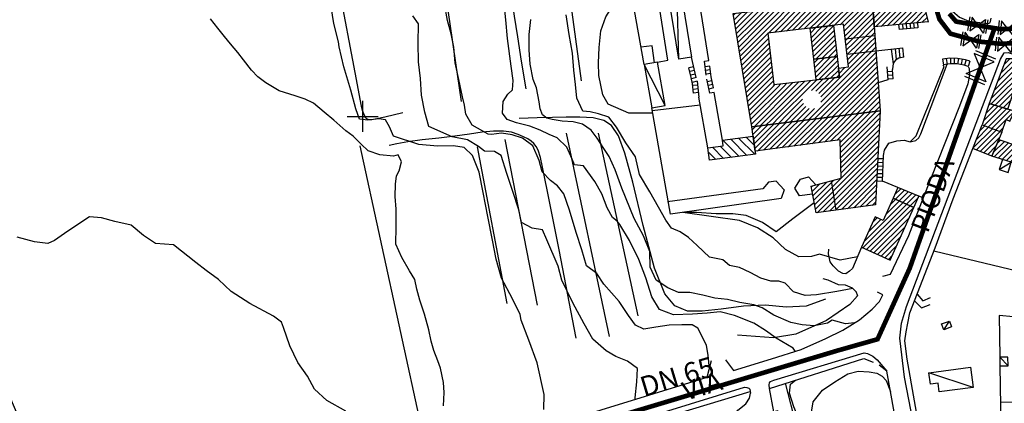
# Model space of a CAD drawing. Units: millimetres. Extents: x 1767 to 6811, y 135 to 3553.
# Drawn here: x 2527 to 2844, y 1692 to 1816 of the extents above; entities that cross this region are included whole.
import ezdxf
from ezdxf.enums import TextEntityAlignment as Align

# ---------------------------------------------------------------- set-up
doc = ezdxf.new("R2010")
doc.units = ezdxf.units.MM
doc.linetypes.add('NASCOSTA2', pattern=[4.7625, 3.175, -1.5875])
for name, color, linetype in [('Base_topografica_5000', 8, 'Continuous'), ('CAMP', 253, 'Continuous'), ('Edifici', 4, 'Continuous'), ('Sarracinesca', 20, 'Continuous'), ('Tubazione_Vertemate', 152, 'NASCOSTA2')]:
    doc.layers.add(name, color=color, linetype=linetype)
doc.styles.add('ARIAL', font='ARIAL.TTF')

# ---------------------------------------------------------------- blocks, each defined once
blk = doc.blocks.new('CAMP_F61BD3C5')
at = {"layer": 'CAMP'}
for p, q in [((1505557.878, 5063796.08), (1505563.124, 5063801.326)), ((1505559.575, 5063796.08), (1505565.063, 5063801.568)), ((1505528.86, 5063789.124), (1505537.925, 5063798.189)), ((1505538.056, 5063791.532), (1505545.679, 5063799.154)), ((1505538.056, 5063793.229), (1505543.74, 5063798.913)), ((1505538.056, 5063794.926), (1505541.802, 5063798.672)), ((1505538.056, 5063796.623), (1505539.863, 5063798.43)), ((1505538.663, 5063790.441), (1505547.617, 5063799.396)), ((1505540.623, 5063790.705), (1505549.555, 5063799.637)), ((1505542.584, 5063790.968), (1505551.494, 5063799.878)), ((1505544.544, 5063791.232), (1505552.198, 5063798.885)), ((1505552.198, 5063797.188), (1505555.371, 5063800.361)), ((1505552.198, 5063798.885), (1505553.432, 5063800.12)), ((1505552.787, 5063796.08), (1505557.309, 5063800.602)), ((1505554.484, 5063796.08), (1505559.247, 5063800.844)), ((1505556.181, 5063796.08), (1505561.186, 5063801.085)), ((1505561.272, 5063796.08), (1505566.405, 5063801.213)), ((1505562.969, 5063796.08), (1505566.315, 5063799.426)), ((1505525.238, 5063795.684), (1505526.295, 5063796.741)), ((1505525.441, 5063794.19), (1505528.233, 5063796.982)), ((1505525.645, 5063792.697), (1505530.171, 5063797.223)), ((1505525.848, 5063791.203), (1505532.11, 5063797.465)), ((1505526.052, 5063789.71), (1505534.048, 5063797.706)), ((1505526.899, 5063788.86), (1505535.987, 5063797.948)), ((1505530.82, 5063789.387), (1505538.056, 5063796.623)), ((1505546.505, 5063791.495), (1505552.198, 5063797.188)), ((1505548.465, 5063791.758), (1505552.787, 5063796.08)), ((1505550.426, 5063792.022), (1505554.484, 5063796.08)), ((1505552.386, 5063792.285), (1505556.181, 5063796.08)), ((1505553.589, 5063791.791), (1505557.878, 5063796.08)), ((1505553.621, 5063790.126), (1505559.575, 5063796.08)), ((1505553.653, 5063788.461), (1505561.272, 5063796.08)), ((1505553.686, 5063786.797), (1505562.969, 5063796.08)), ((1505553.718, 5063785.132), (1505564.666, 5063796.08)), ((1505553.75, 5063783.467), (1505566.133, 5063795.85)), ((1505564.666, 5063796.08), (1505566.224, 5063797.638)), ((1505532.781, 5063789.651), (1505538.056, 5063794.926)), ((1505534.741, 5063789.914), (1505538.056, 5063793.229)), ((1505553.918, 5063781.938), (1505566.042, 5063794.062)), ((1505555.615, 5063781.938), (1505565.951, 5063792.274)), ((1505536.702, 5063790.178), (1505538.056, 5063791.532)), ((1505557.313, 5063781.938), (1505565.86, 5063790.486)), ((1505559.01, 5063781.938), (1505565.769, 5063788.698)), ((1505560.707, 5063781.938), (1505565.678, 5063786.91)), ((1505562.404, 5063781.938), (1505565.587, 5063785.122)), ((1505564.101, 5063781.938), (1505565.496, 5063783.334)), ((1505545.033, 5063773.053), (1505551.518, 5063779.538)), ((1505545.297, 5063771.62), (1505555.615, 5063781.938)), ((1505545.562, 5063770.188), (1505557.313, 5063781.938)), ((1505546.112, 5063769.04), (1505559.01, 5063781.938)), ((1505548.072, 5063769.304), (1505560.707, 5063781.938)), ((1505550.033, 5063769.568), (1505562.404, 5063781.938)), ((1505551.994, 5063769.831), (1505564.101, 5063781.938)), ((1505553.782, 5063781.802), (1505553.918, 5063781.938)), ((1505553.955, 5063770.095), (1505565.405, 5063781.546)), ((1505555.915, 5063770.359), (1505565.314, 5063779.758)), ((1505544.239, 5063777.35), (1505544.518, 5063777.629)), ((1505544.503, 5063775.917), (1505546.851, 5063778.265)), ((1505544.768, 5063774.485), (1505549.185, 5063778.902)), ((1505557.876, 5063770.622), (1505565.224, 5063777.97)), ((1505559.837, 5063770.886), (1505565.133, 5063776.182)), ((1505561.797, 5063771.149), (1505565.042, 5063774.394)), ((1505563.758, 5063771.413), (1505564.951, 5063772.606))]:
    blk.add_line(p, q, dxfattribs=at)
blk = doc.blocks.new('CAMP_A85BC0EB')
at = {"layer": 'CAMP'}
for p, q in [((1505546.211, 5063828.982), (1505554.42, 5063837.19)), ((1505546.211, 5063830.679), (1505552.501, 5063836.969)), ((1505546.211, 5063832.376), (1505550.583, 5063836.747)), ((1505546.211, 5063834.073), (1505548.664, 5063836.526)), ((1505546.211, 5063835.77), (1505546.746, 5063836.305)), ((1505547.728, 5063828.801), (1505556.338, 5063837.412)), ((1505549.645, 5063829.022), (1505558.257, 5063837.633)), ((1505551.563, 5063829.242), (1505560.175, 5063837.854)), ((1505553.481, 5063829.463), (1505561.838, 5063837.82)), ((1505554.72, 5063829.005), (1505563.535, 5063837.82)), ((1505554.895, 5063827.483), (1505563.933, 5063836.521)), ((1505561.838, 5063837.82), (1505562.094, 5063838.076)), ((1505563.535, 5063837.82), (1505563.819, 5063838.104)), ((1505519.556, 5063832.874), (1505519.888, 5063833.205)), ((1505520.639, 5063832.259), (1505521.806, 5063833.426)), ((1505521.722, 5063831.645), (1505523.725, 5063833.648)), ((1505522.805, 5063831.031), (1505525.643, 5063833.869)), ((1505523.888, 5063830.417), (1505527.561, 5063834.091)), ((1505524.971, 5063829.803), (1505529.48, 5063834.312)), ((1505526.054, 5063829.189), (1505531.398, 5063834.533)), ((1505527.136, 5063828.574), (1505532.069, 5063833.507)), ((1505532.069, 5063828.416), (1505539.072, 5063835.419)), ((1505532.069, 5063830.113), (1505537.154, 5063835.198)), ((1505532.069, 5063831.81), (1505535.235, 5063834.976)), ((1505532.069, 5063833.507), (1505533.317, 5063834.755)), ((1505532.386, 5063827.036), (1505540.991, 5063835.64)), ((1505534.303, 5063827.256), (1505542.909, 5063835.862)), ((1505536.221, 5063827.477), (1505544.828, 5063836.083)), ((1505538.139, 5063827.698), (1505546.211, 5063835.77)), ((1505540.057, 5063827.918), (1505546.211, 5063834.073)), ((1505555.07, 5063825.961), (1505564.046, 5063834.937)), ((1505555.245, 5063824.439), (1505564.16, 5063833.354)), ((1505519.222, 5063832.539), (1505519.556, 5063832.874)), ((1505519.461, 5063831.081), (1505520.639, 5063832.259)), ((1505519.7, 5063829.623), (1505521.722, 5063831.645)), ((1505519.939, 5063828.165), (1505522.805, 5063831.031)), ((1505520.178, 5063826.707), (1505523.888, 5063830.417)), ((1505520.417, 5063825.249), (1505524.971, 5063829.803)), ((1505528.219, 5063827.96), (1505532.069, 5063831.81)), ((1505529.302, 5063827.346), (1505532.069, 5063830.113)), ((1505541.974, 5063828.139), (1505546.211, 5063832.376)), ((1505543.892, 5063828.36), (1505546.211, 5063830.679)), ((1505556.181, 5063823.678), (1505564.274, 5063831.771)), ((1505557.878, 5063823.678), (1505564.388, 5063830.188)), ((1505520.656, 5063823.791), (1505526.054, 5063829.189)), ((1505520.895, 5063822.333), (1505527.136, 5063828.574)), ((1505521.134, 5063820.875), (1505528.219, 5063827.96)), ((1505521.373, 5063819.417), (1505529.302, 5063827.346)), ((1505521.612, 5063817.959), (1505530.295, 5063826.642)), ((1505530.468, 5063826.815), (1505532.069, 5063828.416)), ((1505545.81, 5063828.58), (1505546.211, 5063828.982)), ((1505559.575, 5063823.678), (1505564.502, 5063828.604)), ((1505561.272, 5063823.678), (1505564.615, 5063827.021)), ((1505521.851, 5063816.5), (1505530.47, 5063825.12)), ((1505522.09, 5063815.042), (1505530.645, 5063823.598)), ((1505550.524, 5063809.536), (1505564.666, 5063823.678)), ((1505555.42, 5063822.917), (1505556.181, 5063823.678)), ((1505555.595, 5063821.395), (1505557.878, 5063823.678)), ((1505555.771, 5063819.873), (1505559.575, 5063823.678)), ((1505555.946, 5063818.351), (1505561.272, 5063823.678)), ((1505556.121, 5063816.829), (1505562.969, 5063823.678)), ((1505562.969, 5063823.678), (1505564.729, 5063825.438)), ((1505564.666, 5063823.678), (1505564.843, 5063823.854)), ((1505522.329, 5063813.584), (1505530.82, 5063822.076)), ((1505522.568, 5063812.126), (1505530.995, 5063820.554)), ((1505552.221, 5063809.536), (1505564.957, 5063822.271)), ((1505553.918, 5063809.536), (1505565.07, 5063820.688)), ((1505522.807, 5063810.668), (1505531.17, 5063819.032)), ((1505523.046, 5063809.21), (1505531.345, 5063817.51)), ((1505555.615, 5063809.536), (1505565.184, 5063819.105)), ((1505557.313, 5063809.536), (1505565.298, 5063817.521)), ((1505523.285, 5063807.752), (1505531.521, 5063815.988)), ((1505523.524, 5063806.294), (1505531.696, 5063814.466)), ((1505552.98, 5063815.385), (1505553.125, 5063815.531)), ((1505553.155, 5063813.863), (1505555.043, 5063815.751)), ((1505559.01, 5063809.536), (1505565.412, 5063815.938)), ((1505560.707, 5063809.536), (1505565.526, 5063814.355)), ((1505523.763, 5063804.836), (1505531.871, 5063812.944)), ((1505524.002, 5063803.378), (1505532.046, 5063811.422)), ((1505536.948, 5063809.536), (1505538.308, 5063810.896)), ((1505538.645, 5063809.536), (1505540.226, 5063811.117)), ((1505540.342, 5063809.536), (1505542.143, 5063811.337)), ((1505542.039, 5063809.536), (1505544.061, 5063811.558)), ((1505543.736, 5063809.536), (1505545.979, 5063811.779)), ((1505545.433, 5063809.536), (1505547.897, 5063811.999)), ((1505547.13, 5063809.536), (1505549.814, 5063812.22)), ((1505548.827, 5063809.536), (1505551.732, 5063812.441)), ((1505562.404, 5063809.536), (1505565.639, 5063812.771)), ((1505564.101, 5063809.536), (1505565.753, 5063811.188)), ((1505524.241, 5063801.92), (1505532.069, 5063809.748)), ((1505524.48, 5063800.462), (1505533.554, 5063809.536)), ((1505524.719, 5063799.004), (1505535.251, 5063809.536)), ((1505524.958, 5063797.546), (1505536.948, 5063809.536)), ((1505526.04, 5063796.931), (1505538.645, 5063809.536)), ((1505528.711, 5063797.904), (1505540.342, 5063809.536)), ((1505531.381, 5063798.877), (1505542.039, 5063809.536)), ((1505532.069, 5063809.748), (1505532.555, 5063810.234)), ((1505533.554, 5063809.536), (1505534.472, 5063810.455)), ((1505534.051, 5063799.85), (1505543.736, 5063809.536)), ((1505535.251, 5063809.536), (1505536.39, 5063810.675)), ((1505543.232, 5063798.85), (1505553.918, 5063809.536)), ((1505544.289, 5063808.392), (1505545.433, 5063809.536)), ((1505545.171, 5063799.091), (1505555.615, 5063809.536)), ((1505545.685, 5063808.091), (1505547.13, 5063809.536)), ((1505546.655, 5063807.364), (1505548.827, 5063809.536)), ((1505547.109, 5063799.332), (1505557.313, 5063809.536)), ((1505547.277, 5063806.289), (1505550.524, 5063809.536)), ((1505547.288, 5063804.602), (1505552.221, 5063809.536)), ((1505549.047, 5063799.574), (1505559.01, 5063809.536)), ((1505550.986, 5063799.815), (1505560.707, 5063809.536)), ((1505552.924, 5063800.056), (1505562.404, 5063809.536)), ((1505554.863, 5063800.298), (1505564.101, 5063809.536)), ((1505556.801, 5063800.539), (1505565.798, 5063809.536)), ((1505558.739, 5063800.78), (1505565.981, 5063808.022)), ((1505565.798, 5063809.536), (1505565.867, 5063809.605)), ((1505536.721, 5063800.823), (1505541.436, 5063805.539)), ((1505560.678, 5063801.022), (1505566.094, 5063806.438)), ((1505562.616, 5063801.263), (1505566.208, 5063804.855)), ((1505535.479, 5063797.884), (1505539.391, 5063801.796)), ((1505537.417, 5063798.126), (1505542.061, 5063802.769)), ((1505539.355, 5063798.367), (1505543.539, 5063802.551)), ((1505539.391, 5063801.796), (1505541.737, 5063804.143)), ((1505541.294, 5063798.608), (1505545.226, 5063802.54)), ((1505542.061, 5063802.769), (1505542.465, 5063803.173)), ((1505564.555, 5063801.505), (1505566.322, 5063803.272)), ((1505529.663, 5063797.16), (1505531.381, 5063798.877)), ((1505531.602, 5063797.402), (1505534.051, 5063799.85)), ((1505533.54, 5063797.643), (1505536.721, 5063800.823)), ((1505525.787, 5063796.678), (1505526.04, 5063796.931)), ((1505527.725, 5063796.919), (1505528.711, 5063797.904))]:
    blk.add_line(p, q, dxfattribs=at)
blk = doc.blocks.new('CAMP_36E46061')
at = {"layer": 'CAMP'}
for p, q in [((1505565.723, 5063853.423), (1505570.934, 5063858.633)), ((1505566.083, 5063852.085), (1505572.523, 5063858.525)), ((1505565.003, 5063856.097), (1505566.43, 5063857.524)), ((1505565.363, 5063854.76), (1505568.682, 5063858.078)), ((1505566.443, 5063850.748), (1505572.858, 5063857.163)), ((1505566.803, 5063849.411), (1505573.193, 5063855.802)), ((1505567.163, 5063848.074), (1505573.529, 5063854.44)), ((1505567.523, 5063846.737), (1505573.864, 5063853.078)), ((1505567.883, 5063845.4), (1505574.199, 5063851.716)), ((1505568.243, 5063844.063), (1505574.534, 5063850.354)), ((1505568.602, 5063842.725), (1505574.869, 5063848.992)), ((1505564.057, 5063834.786), (1505575.54, 5063846.268)), ((1505568.962, 5063841.388), (1505575.204, 5063847.63)), ((1505564.171, 5063833.203), (1505575.875, 5063844.906)), ((1505564.285, 5063831.62), (1505576.21, 5063843.545)), ((1505563.716, 5063839.536), (1505564.453, 5063840.273)), ((1505563.83, 5063837.953), (1505566.704, 5063840.827)), ((1505563.944, 5063836.369), (1505568.955, 5063841.381)), ((1505564.399, 5063830.036), (1505576.579, 5063842.217)), ((1505564.861, 5063828.802), (1505577.769, 5063841.71)), ((1505566.73, 5063828.974), (1505579.096, 5063841.34)), ((1505568.599, 5063829.146), (1505579.431, 5063839.978)), ((1505577.769, 5063841.71), (1505578.36, 5063842.301)), ((1505570.468, 5063829.318), (1505579.766, 5063838.616)), ((1505572.337, 5063829.489), (1505580.102, 5063837.254)), ((1505574.206, 5063829.661), (1505580.437, 5063835.892)), ((1505576.075, 5063829.833), (1505580.772, 5063834.53)), ((1505577.944, 5063830.005), (1505581.107, 5063833.168)), ((1505579.813, 5063830.177), (1505581.442, 5063831.806)), ((1505581.682, 5063830.349), (1505581.777, 5063830.444))]:
    blk.add_line(p, q, dxfattribs=at)
blk = doc.blocks.new('CAMP_C58EAA6B')
at = {"layer": 'CAMP'}
for p, q in [((1505602.093, 5063805.783), (1505614.405, 5063818.095)), ((1505603.122, 5063808.51), (1505613.076, 5063818.463)), ((1505604.151, 5063811.236), (1505611.384, 5063818.468)), ((1505605.181, 5063813.962), (1505609.691, 5063818.473)), ((1505606.21, 5063816.688), (1505607.999, 5063818.477)), ((1505614.405, 5063818.095), (1505614.768, 5063818.458)), ((1505614.405, 5063816.398), (1505615.54, 5063817.533)), ((1505601.97, 5063803.963), (1505614.405, 5063816.398)), ((1505610.486, 5063810.782), (1505614.978, 5063815.274)), ((1505614.978, 5063815.274), (1505615.395, 5063815.691)), ((1505612.132, 5063810.731), (1505615.251, 5063813.85)), ((1505613.778, 5063810.68), (1505615.107, 5063812.008)), ((1505603.278, 5063803.574), (1505610.164, 5063810.459)), ((1505604.587, 5063803.186), (1505609.32, 5063807.919)), ((1505605.896, 5063802.797), (1505608.476, 5063805.378)), ((1505607.204, 5063802.409), (1505607.633, 5063802.838))]:
    blk.add_line(p, q, dxfattribs=at)
blk = doc.blocks.new('CAMP_E1FA9382')
at = {"layer": 'CAMP'}
for p, q in [((1505602.745, 5063788.383), (1505606.317, 5063791.954)), ((1505603.993, 5063791.328), (1505605.045, 5063792.38)), ((1505603.052, 5063786.992), (1505607.588, 5063791.529)), ((1505604.346, 5063786.59), (1505608.859, 5063791.103)), ((1505605.641, 5063786.188), (1505610.13, 5063790.677)), ((1505606.936, 5063785.786), (1505611.401, 5063790.251)), ((1505608.231, 5063785.384), (1505612.672, 5063789.825)), ((1505609.526, 5063784.982), (1505613.943, 5063789.399)), ((1505610.821, 5063784.579), (1505615.214, 5063788.973)), ((1505613.411, 5063783.775), (1505619.168, 5063789.532)), ((1505616.84, 5063788.902), (1505618.792, 5063790.853)), ((1505616.856, 5063790.614), (1505617.195, 5063790.953)), ((1505612.116, 5063784.177), (1505616.486, 5063788.547)), ((1505614.706, 5063783.373), (1505616.837, 5063785.504)), ((1505617.212, 5063785.879), (1505619.044, 5063787.711)), ((1505618.553, 5063785.523), (1505618.919, 5063785.89)), ((1505616, 5063782.971), (1505616.547, 5063783.517))]:
    blk.add_line(p, q, dxfattribs=at)
blk = doc.blocks.new('CAMP_13D04DC3')
at = {"layer": 'CAMP'}
for p, q in [((1505599.641, 5063798.571), (1505604.331, 5063803.262)), ((1505599.846, 5063797.08), (1505605.64, 5063802.873)), ((1505600.472, 5063801.099), (1505603.023, 5063803.65)), ((1505601.073, 5063796.609), (1505606.948, 5063802.485)), ((1505601.303, 5063803.628), (1505601.714, 5063804.039)), ((1505602.3, 5063796.139), (1505608.257, 5063802.096)), ((1505603.527, 5063795.669), (1505609.544, 5063801.686)), ((1505607.989, 5063798.434), (1505608.117, 5063798.562)), ((1505604.754, 5063795.199), (1505606.058, 5063796.503))]:
    blk.add_line(p, q, dxfattribs=at)
blk = doc.blocks.new('CAMP_6B5B79EC')
at = {"layer": 'CAMP'}
for p, q in [((1505596.296, 5063789.903), (1505602.468, 5063796.075)), ((1505597.342, 5063789.252), (1505603.695, 5063795.605)), ((1505597.407, 5063792.711), (1505601.241, 5063796.545)), ((1505598.517, 5063795.518), (1505600.014, 5063797.015)), ((1505598.546, 5063788.759), (1505604.922, 5063795.135)), ((1505599.75, 5063788.266), (1505604.861, 5063793.377)), ((1505600.954, 5063787.773), (1505603.613, 5063790.432)), ((1505602.158, 5063787.28), (1505602.365, 5063787.487))]:
    blk.add_line(p, q, dxfattribs=at)
blk = doc.blocks.new('CAMP_BAEC60B0')
at = {"layer": 'CAMP'}
for p, q in [((1505544.067, 5063826.932), (1505545.702, 5063828.568)), ((1505544.242, 5063825.41), (1505547.62, 5063828.788)), ((1505544.417, 5063823.889), (1505549.538, 5063829.009)), ((1505544.592, 5063822.367), (1505551.394, 5063829.168)), ((1505544.767, 5063820.845), (1505551.569, 5063827.646)), ((1505544.942, 5063819.323), (1505551.744, 5063826.124)), ((1505545.833, 5063818.516), (1505551.919, 5063824.602)), ((1505547.751, 5063818.737), (1505552.094, 5063823.08)), ((1505549.669, 5063818.958), (1505552.269, 5063821.559)), ((1505551.586, 5063819.178), (1505552.444, 5063820.037))]:
    blk.add_line(p, q, dxfattribs=at)
blk = doc.blocks.new('CAMP_5247C6A1')
at = {"layer": 'CAMP'}
for p, q in [((1505545.184, 5063817.222), (1505546.562, 5063818.6)), ((1505545.359, 5063815.7), (1505548.48, 5063818.821)), ((1505545.534, 5063814.178), (1505550.398, 5063819.042)), ((1505545.709, 5063812.656), (1505552.315, 5063819.262)), ((1505546.6, 5063811.85), (1505552.686, 5063817.936)), ((1505548.518, 5063812.071), (1505552.861, 5063816.414)), ((1505550.436, 5063812.291), (1505553.036, 5063814.892)), ((1505552.353, 5063812.512), (1505553.211, 5063813.37))]:
    blk.add_line(p, q, dxfattribs=at)
blk = doc.blocks.new('CAMP_96D4C638')
at = {"layer": 'CAMP'}
for p, q in [((1505568.292, 5063768.578), (1505572.552, 5063772.838)), ((1505569.664, 5063771.647), (1505571.379, 5063773.362)), ((1505560.826, 5063757.718), (1505573.361, 5063770.253)), ((1505561.313, 5063759.903), (1505573.361, 5063771.95)), ((1505573.361, 5063771.95), (1505573.725, 5063772.314)), ((1505573.361, 5063770.253), (1505574.898, 5063771.79)), ((1505573.361, 5063768.556), (1505576.07, 5063771.266)), ((1505573.361, 5063766.859), (1505577.243, 5063770.741)), ((1505561.999, 5063757.194), (1505573.361, 5063768.556)), ((1505562.685, 5063762.971), (1505566.564, 5063766.851)), ((1505563.172, 5063756.67), (1505573.361, 5063766.859)), ((1505564.057, 5063766.04), (1505565.392, 5063767.375)), ((1505564.345, 5063756.146), (1505574.912, 5063766.713)), ((1505574.912, 5063766.713), (1505575.872, 5063767.673)), ((1505565.517, 5063755.621), (1505574.5, 5063764.604)), ((1505566.69, 5063755.097), (1505573.128, 5063761.535)), ((1505567.863, 5063754.573), (1505571.757, 5063758.467)), ((1505569.036, 5063754.049), (1505570.385, 5063755.398))]:
    blk.add_line(p, q, dxfattribs=at)
blk = doc.blocks.new('CAMP_D57A6F5D')
at = {"layer": 'CAMP'}
for p, q in [((1505571.109, 5063774.88), (1505572.986, 5063776.757)), ((1505571.317, 5063773.39), (1505574.189, 5063776.263)), ((1505572.49, 5063772.866), (1505575.392, 5063775.769)), ((1505573.663, 5063772.342), (1505576.595, 5063775.275)), ((1505574.835, 5063771.818), (1505577.798, 5063774.781)), ((1505576.008, 5063771.293), (1505578.679, 5063773.964)), ((1505577.181, 5063770.769), (1505577.315, 5063770.903))]:
    blk.add_line(p, q, dxfattribs=at)
blk = doc.blocks.new('CAMP_BD4D0C18')
at = {"layer": 'CAMP'}
for p, q in [((1505521.035, 5063787.166), (1505515.831, 5063792.37)), ((1505523.529, 5063787.501), (1505518.325, 5063792.705)), ((1505526.022, 5063787.836), (1505520.818, 5063793.04)), ((1505525.906, 5063790.781), (1505523.311, 5063793.375)), ((1505516.049, 5063786.496), (1505512.46, 5063790.084)), ((1505518.542, 5063786.831), (1505514.954, 5063790.419)), ((1505513.555, 5063786.161), (1505511.18, 5063788.536))]:
    blk.add_line(p, q, dxfattribs=at)
blk = doc.blocks.new('val2')
at = {"layer": 'Sarracinesca'}
for p, q in [((2598.82, 267.12), (2606.52, 274.82)), ((2606.52, 267.12), (2598.82, 274.82))]:
    blk.add_line(p, q, dxfattribs=at)
for points in [[(2597.67, 267.12), (2597.67, 274.82)], [(2598.82, 274.82), (2598.82, 267.12)], [(2606.52, 274.82), (2606.52, 267.12)], [(2607.68, 274.82), (2607.68, 267.12)]]:
    blk.add_lwpolyline(points, dxfattribs=at)

msp = doc.modelspace()

# ---------------------------------------------------------------- linework, layer by layer
at = {"layer": 'Base_topografica_5000'}
for p, q in [((2707.77, 1795.92), (2699.66, 1855.62)), ((2739.11, 1802.86), (2738.27, 1833.91)), ((2811.03, 1814.09), (2811.17, 1812.56)), ((2812.23, 1814.2), (2812.37, 1812.67)), ((2813.42, 1814.31), (2813.56, 1812.78)), ((2814.62, 1814.42), (2814.76, 1812.89)), ((2815.81, 1814.53), (2815.95, 1813)), ((2802.5, 1805.53), (2811.12, 1806.52)), ((2808.09, 1801.34), (2807.54, 1806.11)), ((2809.13, 1802.81), (2808.73, 1806.25)), ((2810.28, 1803.33), (2809.93, 1806.38)), ((2811.46, 1803.55), (2811.12, 1806.52)), ((2744.69, 1796.93), (2743.2, 1803.52)), ((2823.92, 1802.86), (2824.17, 1801.08)), ((2825.11, 1803.03), (2825.35, 1801.24)), ((2826.46, 1803.18), (2826.43, 1801.38)), ((2827.66, 1803.16), (2827.63, 1801.36)), ((2829.01, 1803.08), (2828.72, 1801.31)), ((2830.2, 1802.89), (2829.9, 1801.11)), ((2831.53, 1802.62), (2830.97, 1800.91)), ((2832.67, 1802.24), (2832.11, 1800.53)), ((2734.75, 1788.01), (2727.93, 1801.11)), ((2743.9, 1800.44), (2742.37, 1800.09)), ((2744.16, 1799.27), (2742.63, 1798.92)), ((2749.04, 1800.62), (2747.57, 1800.42)), ((2749.2, 1799.43), (2747.73, 1799.23)), ((2749.36, 1798.24), (2747.87, 1798.04)), ((2807.89, 1798.91), (2806.11, 1798.8)), ((2808.04, 1796.52), (2807.85, 1799.53)), ((2744.43, 1798.1), (2742.9, 1797.75)), ((2744.69, 1796.93), (2743.16, 1796.58)), ((2745.04, 1795.78), (2743.43, 1795.41)), ((2745.04, 1795.78), (2745.54, 1790.71)), ((2749.78, 1795.95), (2748.28, 1795.61)), ((2807.97, 1797.71), (2806.19, 1797.6)), ((2808.04, 1796.52), (2806.27, 1796.41)), ((2745.17, 1794.51), (2743.59, 1794.36)), ((2745.28, 1793.32), (2743.7, 1793.17)), ((2745.4, 1792.12), (2743.81, 1791.97)), ((2750.04, 1794.78), (2748.54, 1794.44)), ((2750.3, 1793.61), (2748.8, 1793.27)), ((2753.13, 1776.84), (2750.43, 1792.11)), ((2637.46, 1779.49), (2637.46, 1789.49)), ((2748.45, 1774.38), (2745.54, 1790.71)), ((2730.54, 1786.34), (2746, 1788.16)), ((2632.46, 1784.49), (2642.46, 1784.49)), ((2693.72, 1723.74), (2683.33, 1777.04)), ((2716.82, 1713.74), (2703.01, 1779.09)), ((2726.04, 1720.34), (2713.3, 1779.06)), ((2636.51, 1775.05), (2658.28, 1675.43)), ((2683.94, 1724.33), (2674.33, 1774.7)), ((2827.33, 1757.99), (2833.68, 1774.2)), ((2804.85, 1770.79), (2803.11, 1770.85)), ((2804.57, 1763.59), (2804.9, 1771.9)), ((2842.13, 1767.38), (2846, 1769.77)), ((2804.71, 1767.19), (2802.92, 1767.26)), ((2804.76, 1768.39), (2802.98, 1768.46)), ((2804.81, 1769.59), (2803.05, 1769.66)), ((2788.09, 1763.79), (2789.55, 1754.33)), ((2804.57, 1763.59), (2802.74, 1763.66)), ((2804.62, 1764.79), (2802.8, 1764.86)), ((2804.67, 1765.99), (2802.86, 1766.06)), ((2809.57, 1761.61), (2804.57, 1763.6)), ((2817.64, 1758.29), (2812.93, 1746.06)), ((2861.16, 1731.57), (2821.09, 1741.17)), ((2824.33, 1715.86), (2826.11, 1718.69)), ((2842.32, 1707.04), (2844.99, 1704.28)), ((2833.77, 1697.35), (2819.5, 1701.98)), ((2787.02, 1646.16), (2773.4, 1698.67)), ((2857.8, 1692.84), (2842.57, 1692.44))]:
    msp.add_line(p, q, dxfattribs=at)
for points in [[(2669.24, 1789.25), (2667.42, 1801.73), (2665.61, 1814.21), (2663.79, 1826.68), (2661.97, 1839.16), (2660.15, 1851.64), (2658.33, 1864.12), (2658.11, 1866.96), (2657.89, 1869.79), (2657.68, 1872.63), (2657.46, 1875.47), (2657.24, 1878.3), (2657.02, 1881.14)], [(2730.7, 1785.48), (2723.04, 1785.48), (2716.35, 1788.39), (2714.71, 1791.43), (2713.39, 1797.63), (2713.26, 1801.74), (2713.48, 1806.67), (2714.06, 1811.95), (2715.69, 1816.52), (2717.85, 1820.04), (2718.76, 1824.15), (2719.42, 1830.26), (2719.74, 1836.29), (2718.34, 1840.25), (2717.27, 1843.77), (2716.57, 1849.34), (2715.38, 1855.71), (2712.09, 1859.71), (2709.68, 1861.66), (2706.03, 1863.27), (2705.33, 1863.35)], [(2458.19, 1846.18), (2483.75, 1787.71), (2522.77, 1697.34), (2544.5, 1646.03), (2554.58, 1642.1), (2639.94, 1667.49), (2678.68, 1679.22), (2748.25, 1700.65), (2749.67, 1705.97)], [(2819.35, 1846.08), (2818.68, 1845.58), (2818.17, 1844.9), (2818.17, 1843.86), (2819.81, 1838.33), (2821.39, 1832.11), (2824.21, 1823.66), (2825.48, 1820.85), (2827.16, 1818.33), (2829.35, 1816.36), (2832.39, 1815.09), (2838.58, 1814.3), (2839.06, 1814.53), (2839.37, 1814.97), (2839.5, 1816.09)], [(2689.98, 1793.35), (2688.57, 1802.27), (2687.35, 1810.06), (2686.33, 1816.72), (2685.5, 1822.24), (2684.87, 1826.62), (2684.44, 1829.87), (2684.2, 1831.99), (2684.13, 1833.13), (2684.09, 1834.24), (2684.05, 1835.49), (2684.02, 1836.87), (2684, 1838.38), (2683.98, 1840.02), (2683.96, 1841.8), (2683.95, 1843.7)], [(2727.93, 1801.11), (2722.49, 1831.81), (2730.76, 1833.22)], [(2732.29, 1801.88), (2735.57, 1802.6), (2730.76, 1833.22), (2734.18, 1833.24)], [(2650.4, 1785.62), (2644.57, 1784.2), (2641.51, 1783.55), (2640.4, 1783.42), (2639.66, 1783.38), (2639.18, 1783.45), (2638.79, 1783.67), (2638.45, 1784.05), (2638.12, 1784.6), (2637.79, 1785.31), (2637.45, 1786.32), (2637.11, 1787.72), (2635.05, 1798.57), (2630.06, 1825.3)], [(2748.71, 1802.48), (2745.12, 1825.42), (2739.8, 1824.47)], [(2695.66, 1690.21), (2695.78, 1695.11), (2693.52, 1705.28), (2690.9, 1712.49), (2688.45, 1718.96), (2688.06, 1720.8), (2685.67, 1725.78), (2682.08, 1732.51), (2680.36, 1738.53), (2679.16, 1744.69), (2677.7, 1752.28), (2676.23, 1760.01), (2674.87, 1766.52), (2672.82, 1771.9), (2670.1, 1774.44), (2666.67, 1775.01), (2661.47, 1774.9), (2655.51, 1775.42), (2647.37, 1778.13), (2646.11, 1781.09), (2644.85, 1783.42), (2642.67, 1783.7), (2639.08, 1783.27), (2636.4, 1783.56), (2635.31, 1786.94), (2633.66, 1792.88), (2631.43, 1800.41), (2629.93, 1806.84), (2629.66, 1808.5), (2628.21, 1814.35), (2626.79, 1823.16)], [(2748.95, 1703.26), (2748.57, 1707.69), (2747.97, 1710.87), (2746.67, 1713.75), (2745.2, 1716.38), (2743.35, 1717.48), (2740.1, 1717.49), (2735.99, 1717.36), (2731.76, 1716.66), (2727.82, 1716.02), (2725.19, 1717.31), (2722.9, 1720.48), (2719.91, 1724.97), (2715.01, 1730.52), (2712.7, 1733.97), (2709.48, 1736.38), (2707.94, 1741.55), (2706.13, 1747.16), (2704, 1754.33), (2702.19, 1759.61), (2700.11, 1762.16), (2697.85, 1763.83), (2695.18, 1766.65), (2694.21, 1770.32), (2692.22, 1774.96), (2688.9, 1777.53), (2685.55, 1778.52), (2682.09, 1779.09), (2678.91, 1778.67), (2677.83, 1778.79), (2672.69, 1781.69), (2670.66, 1785.19), (2670.24, 1788.11), (2669.53, 1790.79), (2668.43, 1796.29), (2667.24, 1801.72), (2666.8, 1806.73), (2665.91, 1811.07), (2664.74, 1815.35), (2663.77, 1820.71)], [(2776.57, 1708.98), (2775.92, 1709.97), (2770.44, 1713.18), (2767, 1715.68), (2763.19, 1718.04), (2756.98, 1720.42), (2752.4, 1721.67), (2748.21, 1721.19), (2743.47, 1720.9), (2737.44, 1720.68), (2732.91, 1722.43), (2730.47, 1726.47), (2728.5, 1732.6), (2726.21, 1738.51), (2723.25, 1744.54), (2720.17, 1749.69), (2719.25, 1750.79), (2717.79, 1751.97), (2716.09, 1755.06), (2714.35, 1759.54), (2712.1, 1763.56), (2708.51, 1768.59), (2705.61, 1768.94), (2704.81, 1770.72), (2703.06, 1774.54), (2699.96, 1777.63), (2697.38, 1778.63), (2694.49, 1780.08), (2691.21, 1781.35), (2686.97, 1782.39), (2683.92, 1783.45), (2682.45, 1785.55), (2682.65, 1789.22), (2684.13, 1791.59), (2685.65, 1792.97), (2685.85, 1796.02), (2685.23, 1800.67), (2684.07, 1809.48), (2683.5, 1815.56), (2682.87, 1821.63)], [(2663.42, 1691.47), (2663.63, 1695.71), (2663.44, 1698.97), (2662.52, 1703.49), (2661.59, 1705.93), (2660.34, 1709.22), (2659.47, 1712.21), (2658.72, 1715.9), (2657.3, 1720.93), (2655.8, 1725.43), (2654.87, 1728.93), (2654.23, 1732.09), (2652.55, 1734.79), (2650.05, 1739.13), (2648.09, 1743.4), (2648.24, 1748.94), (2648.18, 1754.63), (2647.87, 1758.68), (2648, 1762.74), (2648.31, 1765.34), (2649.16, 1766.97), (2649.91, 1769.86), (2648.92, 1772.17), (2647.36, 1771.69), (2642.99, 1772.17), (2639.24, 1773.42), (2637, 1775.59), (2634.38, 1778.08), (2632.02, 1779.79), (2628.18, 1783.23), (2625.06, 1785.85), (2621.65, 1788.71), (2619.02, 1790.05), (2615.76, 1791.11), (2610.64, 1792.74), (2606.32, 1795.24), (2603.75, 1797.19), (2601.74, 1799.36), (2599.13, 1802.64), (2597.35, 1804.97), (2594.91, 1807.8), (2593.07, 1810.15), (2590.94, 1812.86), (2588.5, 1815.86)], [(2725.07, 1693.51), (2725.09, 1694.01), (2725.61, 1699.18), (2725.85, 1703.38), (2722.56, 1705.83), (2718.86, 1707.24), (2715.71, 1709.14), (2711.44, 1712.89), (2708.67, 1717.74), (2705.04, 1724.54), (2701.52, 1731.83), (2700.31, 1736.33), (2696.65, 1744.84), (2695.33, 1748.04), (2691.95, 1748.54), (2688.56, 1750.33), (2687.69, 1754.41), (2685.77, 1760.28), (2683.81, 1766.08), (2682.01, 1771.93), (2679.82, 1773.21), (2676.64, 1773.3), (2674.68, 1774.81), (2671.19, 1776.9), (2666.26, 1777.88), (2658.7, 1781.26), (2657.48, 1785.86), (2656.34, 1791.3), (2656.02, 1796.68), (2655.42, 1802.06), (2655.34, 1807.98), (2655.38, 1814.25), (2653.61, 1816.78)], [(2795.61, 1718.09), (2792.69, 1717.74), (2788.46, 1718.96), (2786.87, 1717.99), (2782.67, 1717.09), (2778.81, 1717.51), (2775.08, 1718.23), (2769.61, 1720.54), (2765.92, 1722.88), (2763.25, 1723.92), (2758.72, 1724.68), (2754.76, 1725.63), (2750.73, 1726.03), (2746.8, 1726.95), (2742.67, 1727.84), (2738.98, 1727.9), (2735.56, 1729.4), (2731.79, 1731.79), (2729.89, 1735.99), (2729.8, 1741.07), (2727.72, 1746.04), (2724.79, 1751.64), (2720.75, 1761.35), (2718.64, 1767.32), (2716.71, 1771.54), (2715.01, 1774.15), (2712.85, 1777.49), (2710.97, 1780.04), (2708.17, 1781.93), (2705.18, 1782.7), (2701.6, 1782.92), (2698.35, 1783.46), (2696.63, 1783.87), (2695.23, 1785.01), (2694.5, 1786.86), (2694.21, 1789.11), (2693.39, 1793.65), (2692.29, 1796.35), (2691.31, 1801.26), (2691, 1805.84), (2690.99, 1810.78), (2691.56, 1815.62)], [(2795.09, 1729.17), (2789.92, 1728.17), (2783.39, 1727.15), (2779.77, 1726.88), (2775.98, 1728.1), (2773.32, 1730.81), (2771.22, 1731.45), (2768.65, 1731.45), (2765.48, 1732.44), (2762.02, 1734.29), (2758.57, 1735.88), (2755.44, 1736.56), (2753.22, 1738.4), (2748.94, 1739.19), (2744.98, 1742.96), (2742.27, 1745.5), (2739.59, 1747.37), (2736.77, 1748.49), (2734.95, 1751.14), (2732.58, 1755.34), (2729.83, 1760.17), (2726.5, 1765.76), (2725.23, 1771.43), (2722.11, 1776.02), (2719.05, 1781.04), (2716.59, 1784.22), (2713.31, 1785.25), (2710.62, 1785.9), (2708.21, 1786.19), (2706.3, 1790.3), (2705.86, 1794.74), (2705.4, 1799.34), (2704.9, 1804.77), (2703.86, 1810.81), (2702.87, 1817.17)], [(2815.95, 1813), (2810.02, 1812.46), (2809.88, 1813.99)], [(2731.32, 1801.71), (2730.49, 1807.14), (2726.93, 1806.73)], [(2812.31, 1723.31), (2831.81, 1774.69), (2842.52, 1802.86), (2843.74, 1804.93), (2845, 1805.06), (2846.33, 1804.57), (2847.56, 1802.96)], [(2747.91, 1797.71), (2747.38, 1802.19), (2748.71, 1802.48)], [(2811.46, 1803.55), (2809.84, 1803.24), (2808.73, 1802.56), (2808.18, 1801.66), (2807.91, 1800.69), (2807.85, 1799.53)], [(2832.67, 1802.24), (2831.27, 1802.71), (2828.67, 1803.14), (2826.24, 1803.18), (2823.91, 1802.86)], [(2832.11, 1800.53), (2830.84, 1800.95), (2828.5, 1801.34), (2826.35, 1801.38), (2824.16, 1801.08)], [(2743.81, 1791.97), (2743.53, 1794.97), (2743.07, 1797.02), (2742.37, 1800.09)], [(2750.3, 1793.61), (2749.5, 1797.17), (2749.04, 1800.62)], [(2806, 1800.45), (2806.28, 1796.19), (2803.23, 1795.31)], [(2804.89, 1771.87), (2805.2, 1773.67), (2806.69, 1775.82), (2809.18, 1776.59), (2811.6, 1776.86), (2813.53, 1776.31), (2815.38, 1778.21), (2824.47, 1800.54), (2824.16, 1801.08)], [(2813.53, 1776.31), (2815.32, 1776.74), (2816.31, 1777.63), (2816.95, 1778.91), (2825.35, 1801.24)], [(2832.11, 1800.53), (2832.49, 1799.9), (2832.59, 1797.83), (2831.99, 1794.98), (2829.33, 1787.79), (2817.64, 1758.29), (2816.31, 1758.84)], [(2750.43, 1792.11), (2749.1, 1791.9), (2748.09, 1796.48)], [(2772.98, 1760.87), (2772.01, 1758.07), (2736.44, 1753.06), (2730.39, 1787.23)], [(2786.23, 1725.72), (2780.04, 1723.46), (2773.65, 1723.12), (2766.98, 1723.78), (2759.9, 1723.5), (2752.7, 1722.49), (2746.66, 1721.85), (2741.85, 1721.83), (2737.86, 1723.59), (2734.57, 1727.48), (2731.29, 1735.71), (2727.67, 1749.36), (2724.31, 1763.37), (2721.75, 1772.7), (2719.7, 1778.19), (2717.51, 1781.59), (2715.02, 1783.21), (2711.59, 1784.05), (2707.26, 1784.26), (2702.84, 1784.25), (2698.49, 1784.15), (2693.57, 1783.98), (2687.76, 1783.77)], [(2706.09, 1713.18), (2700.62, 1741.53), (2696.8, 1760.87), (2694.63, 1771.21), (2693.89, 1773.64), (2693.27, 1774.79), (2692.53, 1775.75), (2691.68, 1776.52), (2690.61, 1777.21), (2689.19, 1777.93), (2687.44, 1778.68), (2685.32, 1779.4), (2682.71, 1779.78), (2679.57, 1779.77), (2675.92, 1779.36), (2671.77, 1778.75), (2667.12, 1778.14), (2661.99, 1777.53), (2656.57, 1776.91), (2651.99, 1776.29), (2648.45, 1775.68), (2645.95, 1775.08)], [(2772.98, 1760.87), (2770.42, 1763.68), (2767.96, 1763.32), (2766.08, 1761.23), (2735.47, 1757.04)], [(2776.44, 1761.38), (2778.26, 1764.33), (2780.82, 1765.01), (2783.17, 1762.44)], [(2782.13, 1759.5), (2777.96, 1758.91), (2776.44, 1761.38)], [(2821.27, 1656.46), (2812.57, 1706.47), (2811.74, 1712.36), (2812.16, 1715.2), (2812.78, 1718.04), (2813.4, 1721.31), (2821.51, 1742.27), (2827.33, 1757.99)], [(2782.65, 1756.64), (2775.8, 1751.55), (2770.44, 1747.32), (2765.97, 1750.37), (2760.76, 1752.61), (2756.43, 1753.16), (2751.11, 1753.2), (2744.76, 1753.58), (2740.46, 1753.63)], [(2632.09, 1689.72), (2625.93, 1693.15), (2622.01, 1696.81), (2619.76, 1700.97), (2616.66, 1705.31), (2614.07, 1710.71), (2612.04, 1716.56), (2611.36, 1718.33), (2608.76, 1720.27), (2601.15, 1724.35), (2595.14, 1728.17), (2591.15, 1732.04), (2587.14, 1734.91), (2583.82, 1737.52), (2576.64, 1743.17), (2570.9, 1743.63), (2567.04, 1746.22), (2562.98, 1749.5), (2557.8, 1750.68), (2553.53, 1751.86), (2549.58, 1752.22), (2545.21, 1749.3), (2541.57, 1746.78), (2538.34, 1744.54), (2536.22, 1743.56), (2531.93, 1744.14), (2526.41, 1745.63)], [(2796.58, 1739.37), (2791.01, 1738.27), (2784.3, 1740.15), (2781.73, 1739.48), (2777.68, 1739.28), (2773.42, 1741.72), (2769.4, 1745.39), (2764.44, 1748.68), (2758.61, 1750.97), (2740.4, 1753.62)], [(2812.93, 1746.06), (2807.12, 1733.64), (2804.63, 1733)], [(2797.87, 1742.39), (2794.95, 1735.54), (2794.03, 1734.67), (2792.78, 1733.9), (2791.88, 1734.02), (2790.42, 1734.76), (2788.7, 1736.47), (2787.8, 1737.67), (2787.21, 1740.26), (2787.37, 1741.76)], [(2785.39, 1732.36), (2787.07, 1731.94), (2790.37, 1730.47), (2792.55, 1730.32), (2794.89, 1729.38), (2795.91, 1728.34), (2795.98, 1728.26), (2796.56, 1726.77), (2794.09, 1724.01), (2786.57, 1718.91), (2776.75, 1714.49), (2769.53, 1713.28), (2758.03, 1714.13)], [(2754.1, 1706.21), (2756.64, 1702.83), (2768.87, 1706.54), (2778.4, 1709.56), (2786.33, 1713.1), (2791.86, 1715.71), (2797.25, 1719.12), (2801.32, 1722.52), (2803.66, 1725), (2804.68, 1727.15), (2802.96, 1727.93)], [(2815.75, 1727.37), (2817.61, 1725.21), (2820.07, 1726.28)], [(2822.76, 1646.11), (2822.09, 1647.63), (2820.56, 1652.81), (2819.07, 1660.97), (2815.9, 1679.05), (2811.69, 1700.6), (2810.17, 1713.15), (2810.67, 1718.05), (2812.31, 1723.31)], [(2814.9, 1725.17), (2817.13, 1722.93), (2819.94, 1724.03)], [(2859.84, 1717.29), (2851.33, 1718.06), (2851.38, 1719.61), (2842.1, 1720.42), (2842.32, 1707.04)], [(2768.22, 1697.03), (2768.11, 1698.12), (2768.25, 1698.78), (2768.6, 1699.29), (2769.65, 1699.66), (2798.71, 1708.46), (2799.76, 1708.24), (2801.44, 1707.36), (2802.84, 1706.26), (2805.98, 1702.56)], [(2768.22, 1697.03), (2798.56, 1706.63), (2801.59, 1705.42)], [(2810.92, 1660.7), (2813.05, 1663.33), (2805.98, 1702.56), (2803.49, 1704.5)], [(2842.37, 1704.23), (2842.91, 1672), (2847.79, 1667.7), (2851.88, 1665.35), (2855.69, 1664.85)], [(2784.56, 1655.66), (2780.57, 1682.35), (2782.29, 1692.74), (2785.29, 1696.46), (2789.28, 1699.15), (2793.42, 1701.72), (2796.82, 1702.54), (2800.32, 1702.36), (2802.82, 1701.91), (2804.5, 1700.93), (2805.73, 1699.62), (2806.95, 1696.59), (2807.15, 1696.04)], [(2665.24, 1656.45), (2664.15, 1656.2), (2662.32, 1664.27), (2662.37, 1665.5), (2662.65, 1666.23), (2663.25, 1666.92), (2664.09, 1667.7), (2665.58, 1668.33), (2673.74, 1671.04), (2717.47, 1683.78), (2726.5, 1686.9), (2734.14, 1689.36), (2760.27, 1697.4), (2760.99, 1697.33), (2761.63, 1697.08), (2761.93, 1696.73), (2762.09, 1696.02)], [(2770.16, 1686.72), (2771.74, 1687.18), (2770.96, 1689.84), (2769.65, 1689.46), (2768.22, 1697.03)], [(2784.84, 1645.5), (2781.72, 1662.31), (2780.43, 1670.92), (2779.81, 1678.71), (2777.97, 1686.54), (2776.07, 1691.13), (2774.66, 1695.45), (2775.02, 1698.44), (2776.65, 1699.7)], [(2732.97, 1683.18), (2732.58, 1684.93), (2734.37, 1687.67), (2762.09, 1696.02), (2762.2, 1695.49)], [(2764.26, 1669.96), (2762.44, 1670.28), (2758.94, 1674.07), (2756.45, 1680.13), (2755.63, 1684.23), (2755.99, 1686.93), (2758.14, 1690.01), (2760.67, 1692.04), (2761.84, 1693.92), (2762.2, 1695.49)]]:
    msp.add_lwpolyline(points, dxfattribs=at)
at = {"layer": 'Edifici'}
for p, q in [((2762.57, 1781.08), (2756.58, 1817.61)), ((2792.64, 1809.42), (2802.14, 1810.52)), ((2793.22, 1804.45), (2802.5, 1805.53)), ((2803.89, 1786.23), (2762.57, 1781.08))]:
    msp.add_line(p, q, dxfattribs=at)
for points in [[(2819.25, 1814.85), (2801.95, 1813.26), (2801.13, 1824.57), (2806.42, 1825.87), (2802.19, 1841.59), (2809.86, 1843.49), (2813.99, 1826.7), (2816.31, 1826.81), (2819.25, 1814.85)], [(2739.11, 1802.86), (2734.18, 1833.24), (2738.27, 1833.91), (2743.2, 1803.52), (2739.11, 1802.86)], [(2767.73, 1811.28), (2769.64, 1794.68), (2790.75, 1797.11), (2790.42, 1800), (2793.68, 1800.38), (2792.11, 1814.09), (2767.73, 1811.28)], [(2782.5, 1802.92), (2781.36, 1812.85), (2788.84, 1813.71), (2789.99, 1803.78), (2782.5, 1802.92)], [(2734.75, 1788.01), (2732.29, 1801.88), (2727.93, 1801.11), (2730.39, 1787.23), (2734.75, 1788.01)], [(2782.5, 1802.92), (2789.99, 1803.78), (2790.75, 1797.11), (2783.27, 1796.25), (2782.5, 1802.92)], [(2853.07, 1802.95), (2844.34, 1802.97), (2838.92, 1788.6), (2844.92, 1786.82), (2847.73, 1795.28), (2852.46, 1795.13), (2853.07, 1802.95)], [(2802.35, 1756.06), (2783.24, 1753.49), (2781.66, 1762.03), (2791.27, 1764.65), (2791.03, 1776.93), (2763.64, 1773.25), (2762.57, 1781.08), (2803.89, 1786.23), (2802.35, 1756.06)], [(2842.97, 1779.4), (2844.39, 1783.53), (2845.5, 1782.89), (2847.01, 1786.2), (2838.92, 1788.6), (2836.68, 1781.81), (2842.97, 1779.4)], [(2842.97, 1779.4), (2839.72, 1771.73), (2833.68, 1774.2), (2836.68, 1781.81), (2842.97, 1779.4)], [(2763.76, 1772.36), (2748.99, 1770.38), (2748.45, 1774.38), (2753.38, 1775.04), (2753.13, 1776.84), (2762.97, 1778.16), (2763.76, 1772.36)], [(2841.97, 1777.05), (2854.29, 1772.92), (2854.31, 1775.46), (2856.71, 1775.31), (2856.34, 1769.92), (2854.36, 1770.45), (2853.9, 1767.32), (2839.72, 1771.73), (2841.97, 1777.05)], [(2842.13, 1767.38), (2844.98, 1766.49), (2846, 1769.77), (2843.15, 1770.66), (2842.13, 1767.38)], [(2814.7, 1755.23), (2816.31, 1758.84), (2809.57, 1761.61), (2808.04, 1758.21), (2814.7, 1755.23)], [(2807.11, 1738.26), (2814.7, 1755.23), (2808.04, 1758.21), (2804.82, 1750.98), (2802.23, 1752.14), (2797.87, 1742.39), (2807.11, 1738.26)], [(2826.82, 1716.8), (2824.33, 1715.86), (2823.62, 1717.75), (2826.11, 1718.69), (2826.82, 1716.8)], [(2844.99, 1704.28), (2844.94, 1707.08), (2842.32, 1707.04), (2842.37, 1704.23), (2844.99, 1704.28)], [(2819.5, 1701.98), (2832.89, 1703.8), (2833.77, 1697.35), (2822.87, 1695.87), (2822.48, 1698.75), (2819.99, 1698.41), (2819.5, 1701.98)]]:
    msp.add_lwpolyline(points, close=True, dxfattribs=at)
msp.add_lwpolyline([(2756.58, 1817.61), (2801.26, 1822.76), (2803.89, 1786.23)], dxfattribs=at)
at = {"layer": 'Tubazione_Vertemate', "ltscale": 1.5, "const_width": 1.5}
for points in [[(2818.12, 1831.59), (2822.91, 1815.7), (2826.44, 1811.08), (2835.68, 1808.53), (2842.31, 1807.83), (2868.79, 1808.78)], [(2826.07, 1817.52), (2828.25, 1814.97), (2836.91, 1813.43), (2842.76, 1812.51), (2868.44, 1813.42)], [(2498.93, 1616.59), (2518.38, 1627.77), (2518.38, 1627.77), (2551.11, 1635.56), (2614.54, 1655.49), (2657, 1668.44), (2723.76, 1689.29), (2789.84, 1709.1), (2803, 1712.83), (2813.37, 1735.69), (2840.63, 1812.84)]]:
    msp.add_lwpolyline(points, dxfattribs=at)

# ---------------------------------------------------------------- block references
at = {"layer": 'CAMP', "color": 252}
for name in ['CAMP_36E46061', 'CAMP_A85BC0EB', 'CAMP_BAEC60B0', 'CAMP_5247C6A1', 'CAMP_C58EAA6B', 'CAMP_F61BD3C5', 'CAMP_13D04DC3', 'CAMP_6B5B79EC', 'CAMP_BD4D0C18', 'CAMP_E1FA9382', 'CAMP_D57A6F5D', 'CAMP_96D4C638']:
    msp.add_blockref(name, (-1502762.52, -5062015.55), dxfattribs=at)
at = {"layer": 'Sarracinesca'}
for p, xscale, yscale, zscale, rotation in [((1331.19, 1912.24), 0.576000000000016, 0.5759999999999204, 0.5760000000000001, 350.3102590254443), ((1337.65, 1823.15), 0.576000000000019, 0.5759999999999642, 0.5760000000000001, 353.6605539818957), ((1328.32, 1897.07), 0.5760000000000103, 0.5759999999999353, 0.5760000000000001, 350.7057611468832), ((1336.81, 1794.05), 0.5759999999999906, 0.5760000000000083, 0.5760000000000001, 354.5669074048915), ((3497.4, 4060.43), 0.899999999999808, 0.9000000000000279, 0.9, 247.7452377071708)]:
    msp.add_blockref('val2', p, dxfattribs=dict(at, xscale=xscale, yscale=yscale, zscale=zscale, rotation=rotation))

# ---------------------------------------------------------------- texts
at = {"layer": 'Base_topografica_5000', "style": 'ARIAL'}
for s, rotation, width, p, p2 in [('PIODA', 69.2179, 0.942484, (2819.17, 1746.67), (2827.89, 1769.67)), ('VIA', 17.1062, 0.952699, (2741.34, 1693.02), (2753.65, 1696.81))]:
    msp.add_text(s, height=6, rotation=rotation, dxfattribs=dict(at, width=width)).set_placement(p, p2, align=Align.FIT)
at = {"layer": 'Tubazione_Vertemate', "style": 'ARIAL'}
msp.add_text('DN 65', height=6.48, rotation=16.7646, dxfattribs=at).set_placement((2727.87, 1694.2))

doc.saveas('drawing.dxf')
